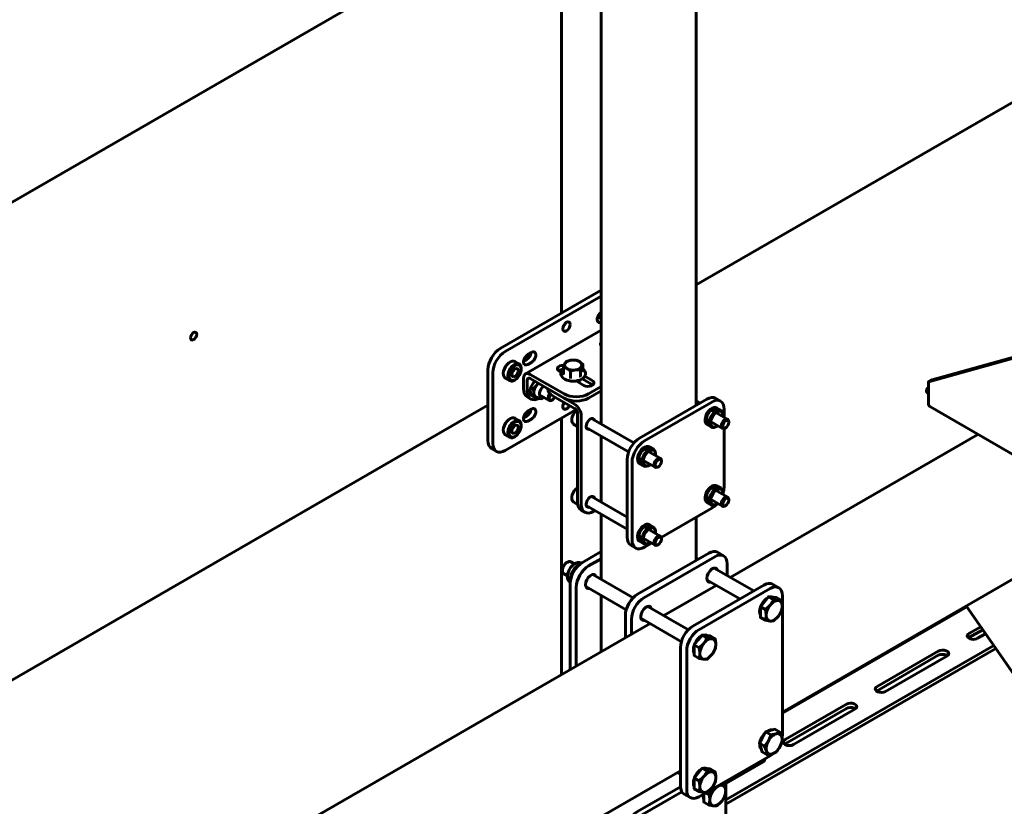
# Model space of a CAD drawing. Units: millimetres. Extents: x 14.9 to 46.2, y 10.8 to 32.3.
# Drawn here: x 29.2 to 30.3, y 21.8 to 22.7 of the extents above; entities that cross this region are included whole.
import ezdxf

# ---------------------------------------------------------------- set-up
doc = ezdxf.new("R2010")
doc.units = ezdxf.units.MM
doc.layers.add('PDF _Геометрия', color=7, linetype='Continuous')

msp = doc.modelspace()

# ---------------------------------------------------------------- linework, layer by layer
at = {"layer": 'PDF _Геометрия', "lineweight": 60}
for points in [[(29.8818, 23.2497), (29.8818, 22.2668)], [(29.9897, 22.2881), (29.9897, 23.2461)], [(29.8818, 22.4187), (29.7673, 22.3526), (29.7646, 22.3507), (29.762, 22.3483), (29.7596, 22.3454), (29.7575, 22.3422), (29.7558, 22.3388), (29.7545, 22.3352), (29.7537, 22.3318), (29.7534, 22.3285), (29.7534, 22.2481), (29.7537, 22.2451), (29.7545, 22.2426), (29.7558, 22.2405), (29.7575, 22.2391), (29.7631, 22.2359)], [(29.8532, 22.2832), (29.7729, 22.2369), (29.7702, 22.2356), (29.7676, 22.235), (29.7652, 22.2351), (29.7631, 22.2359), (29.7613, 22.2373), (29.76, 22.2394), (29.7593, 22.2419), (29.759, 22.2449), (29.759, 22.3253), (29.7593, 22.3285), (29.76, 22.332), (29.7613, 22.3355), (29.7631, 22.339), (29.7652, 22.3422), (29.7676, 22.3451), (29.7702, 22.3475), (29.7729, 22.3494), (29.8818, 22.4122)], [(29.8818, 22.389), (29.8808, 22.3883), (29.8773, 22.3864)], [(29.8818, 22.3825), (29.8805, 22.3821), (29.879, 22.3822), (29.8779, 22.3831), (29.8774, 22.3846), (29.8774, 22.3865), (29.8779, 22.3887), (29.879, 22.3908), (29.8805, 22.3927), (29.8818, 22.3937)], [(29.8818, 22.3927), (29.8812, 22.3913), (29.88, 22.3898), (29.8787, 22.3887), (29.8778, 22.3884)], [(29.8818, 22.3734), (29.796, 22.3238)], [(29.8408, 22.381), (29.8402, 22.3794), (29.8391, 22.3777), (29.8386, 22.3771)], [(29.8818, 22.3598), (29.8811, 22.3588), (29.8809, 22.3575), (29.8815, 22.3561), (29.8818, 22.3558)], [(30.2533, 22.3147), (30.2575, 22.3171), (30.3731, 22.3492)], [(29.7889, 22.335), (29.7839, 22.3379), (29.7827, 22.3384), (29.7809, 22.3383), (29.7789, 22.3376), (29.7769, 22.3363), (29.775, 22.3344), (29.7733, 22.3321), (29.772, 22.3296), (29.7711, 22.327), (29.7708, 22.3245), (29.7709, 22.3223), (29.7716, 22.3205), (29.7727, 22.3192), (29.773, 22.319), (29.778, 22.3161)], [(29.8028, 22.3482), (29.7987, 22.3457), (29.797, 22.3445), (29.7955, 22.3426), (29.7944, 22.3405), (29.7938, 22.3383), (29.7938, 22.3364), (29.7944, 22.3349), (29.7955, 22.334), (29.797, 22.3339), (29.7987, 22.3345), (29.8028, 22.3369)], [(29.7938, 22.3381), (29.7973, 22.3401), (29.7989, 22.3414), (29.8004, 22.3432), (29.8015, 22.3454), (29.8021, 22.3475), (29.8021, 22.3477)], [(29.7986, 22.3457), (29.7984, 22.3449), (29.7976, 22.3431), (29.7965, 22.3416), (29.7952, 22.3405), (29.7943, 22.3401)], [(29.8612, 22.3275), (29.8618, 22.3271), (29.8617, 22.3271), (29.8615, 22.3272), (29.8613, 22.3273), (29.8612, 22.3275), (29.8611, 22.3277), (29.8611, 22.3348), (29.8581, 22.3373), (29.8571, 22.3379), (29.858, 22.3373), (29.8587, 22.3367), (29.8593, 22.336), (29.8597, 22.3353), (29.8599, 22.3346), (29.86, 22.3339), (29.8599, 22.3331), (29.8597, 22.3324), (29.8593, 22.3317), (29.8587, 22.331), (29.858, 22.3304), (29.8571, 22.3298), (29.8561, 22.3293), (29.8551, 22.3289), (29.8539, 22.3286), (29.8527, 22.3284), (29.8514, 22.3282), (29.8502, 22.3282), (29.8489, 22.3282), (29.8476, 22.3284), (29.8464, 22.3286), (29.8452, 22.3289), (29.8442, 22.3293), (29.8432, 22.3298), (29.8423, 22.3304), (29.8416, 22.331), (29.8411, 22.3317), (29.8406, 22.3324), (29.8404, 22.3331), (29.8403, 22.3339), (29.8404, 22.3346), (29.8406, 22.3353), (29.8411, 22.336), (29.8416, 22.3367), (29.8423, 22.3373), (29.8432, 22.3379), (29.8442, 22.3384), (29.8452, 22.3388), (29.8464, 22.3391), (29.8476, 22.3393), (29.8489, 22.3395), (29.8502, 22.3395), (29.8514, 22.3395), (29.8527, 22.3393), (29.8539, 22.3391), (29.8551, 22.3388), (29.8561, 22.3384), (29.8571, 22.3379), (29.8539, 22.3392), (29.8531, 22.3395), (29.8476, 22.3393), (29.8472, 22.3393), (29.8421, 22.3378), (29.8406, 22.3353), (29.8405, 22.3351), (29.8392, 22.3314)], [(30.3689, 22.3468), (30.2533, 22.3147), (30.2533, 22.2911), (30.2535, 22.2895), (30.2539, 22.2881), (30.2546, 22.287), (30.2555, 22.2863), (30.383, 22.2127)], [(29.7912, 22.3292), (29.7912, 22.33)], [(29.84, 22.3336), (29.8396, 22.3336), (29.8372, 22.3335), (29.8351, 22.3329), (29.8334, 22.332), (29.8324, 22.3307), (29.8322, 22.3293), (29.8328, 22.328), (29.8341, 22.3269), (29.8364, 22.3255)], [(29.8335, 22.3273), (29.8351, 22.3281), (29.8372, 22.3287), (29.8384, 22.3288)], [(29.8392, 22.3251), (29.839, 22.3246), (29.8386, 22.3235), (29.8386, 22.3235), (29.8388, 22.3237), (29.839, 22.3239), (29.8391, 22.3241), (29.8392, 22.3243), (29.8392, 22.3314), (29.84, 22.3312), (29.8432, 22.3298), (29.8441, 22.3292), (29.8472, 22.3268)], [(29.847, 22.3186), (29.8471, 22.3189), (29.8472, 22.3192), (29.8472, 22.3194), (29.8472, 22.3197), (29.8472, 22.3268), (29.8527, 22.3284), (29.8531, 22.3284), (29.8582, 22.3285), (29.8582, 22.3214), (29.8582, 22.3211), (29.8583, 22.3209), (29.8585, 22.3207), (29.8586, 22.3204)], [(29.8582, 22.3285), (29.8597, 22.3324), (29.8598, 22.3326), (29.8611, 22.3348)], [(29.7793, 22.3157), (29.7811, 22.3157), (29.7831, 22.3164), (29.7835, 22.3167), (29.7842, 22.3171)], [(29.8818, 22.3094), (29.8676, 22.3011), (29.8646, 22.2997), (29.8612, 22.2987), (29.8575, 22.298), (29.8536, 22.2978), (29.8498, 22.298), (29.8461, 22.2987), (29.8427, 22.2997), (29.8397, 22.3011), (29.8013, 22.3233), (29.7998, 22.324), (29.7984, 22.3243), (29.7971, 22.3243), (29.796, 22.3238), (29.7951, 22.3231), (29.7943, 22.322), (29.7939, 22.3206), (29.7938, 22.319), (29.7938, 22.3068), (29.794, 22.3038), (29.7948, 22.3012), (29.7961, 22.2992), (29.7979, 22.2978), (29.802, 22.2953)], [(29.8818, 22.3045), (29.8676, 22.2963), (29.8646, 22.2949), (29.8612, 22.2939), (29.8575, 22.2932), (29.8536, 22.293), (29.8498, 22.2932), (29.8461, 22.2939), (29.8427, 22.2949), (29.8397, 22.2963), (29.8013, 22.3185), (29.8007, 22.3188), (29.8, 22.3189), (29.7994, 22.3189), (29.7989, 22.3187), (29.7985, 22.3184), (29.7982, 22.3179), (29.798, 22.3173), (29.798, 22.3165), (29.798, 22.3044), (29.7982, 22.3014), (29.799, 22.2988), (29.8003, 22.2968), (29.802, 22.2953), (29.8041, 22.2946), (29.8065, 22.2945), (29.8092, 22.2951), (29.8112, 22.296)], [(29.8533, 22.3158), (29.862, 22.3108), (29.8639, 22.31), (29.8663, 22.3096), (29.8686, 22.3098), (29.8708, 22.3103), (29.8725, 22.3113), (29.8735, 22.3126), (29.8737, 22.314), (29.8731, 22.3153), (29.8717, 22.3164), (29.8633, 22.3213)], [(29.8554, 22.3145), (29.857, 22.3155), (29.8582, 22.3167), (29.8585, 22.3172)], [(29.858, 22.3171), (29.858, 22.3166), (29.8579, 22.3163)], [(29.8603, 22.3182), (29.8717, 22.3116), (29.8723, 22.3112)], [(29.8019, 22.3086), (29.8014, 22.3056), (29.8014, 22.3044), (29.8019, 22.3008), (29.8023, 22.2995), (29.805, 22.2979), (29.8053, 22.2989), (29.8055, 22.3021), (29.8054, 22.3033), (29.8047, 22.307), (29.8019, 22.3086), (29.8046, 22.3134), (29.8049, 22.3137), (29.8066, 22.3154)], [(29.8047, 22.307), (29.8087, 22.311), (29.8089, 22.3114), (29.8101, 22.3134)], [(29.8106, 22.3131), (29.8103, 22.3129), (29.8095, 22.312), (29.8087, 22.311), (29.8079, 22.31), (29.8073, 22.3089), (29.8067, 22.3078), (29.8063, 22.3066), (29.8059, 22.3054), (29.8056, 22.3042), (29.8055, 22.3031), (29.8055, 22.3021), (29.8056, 22.3011), (29.8058, 22.3002), (29.8061, 22.2994), (29.8066, 22.2987), (29.8071, 22.2982), (29.8075, 22.2979), (29.8104, 22.2963)], [(29.8167, 22.3096), (29.8161, 22.3093), (29.8145, 22.3078), (29.8132, 22.306), (29.8123, 22.3039), (29.8118, 22.3018), (29.8119, 22.3), (29.8125, 22.2985), (29.8135, 22.2977), (29.815, 22.2976), (29.8157, 22.2977)], [(29.8214, 22.3069), (29.8214, 22.3068), (29.8218, 22.3045), (29.8229, 22.3024), (29.8247, 22.3005), (29.8272, 22.2987), (29.8517, 22.2846), (29.8523, 22.2842), (29.8529, 22.2836), (29.8535, 22.2829), (29.854, 22.2821), (29.8545, 22.2813), (29.8548, 22.2804), (29.855, 22.2796), (29.855, 22.2788), (29.855, 22.1782), (29.8553, 22.1752), (29.8561, 22.1726), (29.8574, 22.1706), (29.8591, 22.1692), (29.8633, 22.1668)], [(30.2533, 22.3019), (30.2532, 22.3018), (30.2521, 22.3021), (30.2513, 22.3029), (30.251, 22.3043), (30.2513, 22.306), (30.2521, 22.3077), (30.2532, 22.3093), (30.2533, 22.3094)], [(29.8081, 22.2976), (29.805, 22.2979)], [(29.8105, 22.2963), (29.8116, 22.2958), (29.8133, 22.2956), (29.815, 22.296), (29.8168, 22.2969), (29.8169, 22.297)], [(29.8119, 22.2999), (29.8228, 22.2936)], [(29.8126, 22.2984), (29.8135, 22.2984), (29.8143, 22.2986)], [(29.8236, 22.3016), (29.8226, 22.3), (29.8219, 22.2981), (29.8216, 22.2963), (29.8219, 22.2948), (29.8226, 22.2938), (29.8237, 22.2934), (29.8251, 22.2936), (29.8258, 22.2939), (29.8265, 22.2943)], [(29.8246, 22.3006), (29.824, 22.2998), (29.8233, 22.298), (29.823, 22.2963), (29.8233, 22.2949), (29.824, 22.2941), (29.8252, 22.2939), (29.8265, 22.2943), (29.8278, 22.2954), (29.8289, 22.2969), (29.8293, 22.2975)], [(29.8272, 22.3036), (29.8517, 22.2894), (29.8531, 22.2884), (29.8545, 22.2871), (29.8558, 22.2855), (29.857, 22.2838), (29.8579, 22.2819), (29.8586, 22.28), (29.8591, 22.2781), (29.8592, 22.2764), (29.8592, 22.1758), (29.8595, 22.1728), (29.8603, 22.1702), (29.8615, 22.1682), (29.8633, 22.1668), (29.8654, 22.166), (29.8678, 22.1659), (29.8704, 22.1665), (29.8731, 22.1677), (29.8749, 22.1687)], [(30.0173, 22.2929), (30.0117, 22.2961), (30.0096, 22.2969), (30.0072, 22.297), (30.0046, 22.2964), (30.0019, 22.2951), (29.9253, 22.2509), (29.9226, 22.249), (29.92, 22.2466), (29.9176, 22.2438), (29.9155, 22.2405), (29.9138, 22.2371), (29.9125, 22.2336), (29.9117, 22.2301), (29.9114, 22.2268), (29.9114, 22.1384), (29.9117, 22.1354), (29.9125, 22.1329), (29.9138, 22.1308), (29.9155, 22.1294), (29.921, 22.1262)], [(30.0214, 22.2746), (30.0214, 22.2839), (30.0211, 22.2869), (30.0203, 22.2894), (30.019, 22.2914), (30.0173, 22.2929), (30.0152, 22.2937), (30.0128, 22.2938), (30.0102, 22.2932), (30.0074, 22.2919), (29.9309, 22.2477), (29.9282, 22.2458), (29.9256, 22.2434), (29.9232, 22.2405), (29.921, 22.2373), (29.9193, 22.2339), (29.918, 22.2304), (29.9172, 22.2269), (29.917, 22.2236), (29.917, 22.1352), (29.9172, 22.1322), (29.918, 22.1297), (29.9193, 22.1276), (29.921, 22.1262), (29.9232, 22.1254), (29.9256, 22.1253), (29.9282, 22.1259), (29.9309, 22.1272), (29.9389, 22.1318)], [(29.8028, 22.2839), (29.7987, 22.2815), (29.797, 22.2801), (29.7955, 22.2783), (29.7944, 22.2762), (29.7938, 22.274), (29.7938, 22.2721), (29.7944, 22.2706), (29.7955, 22.2697), (29.797, 22.2696), (29.7987, 22.2702), (29.8028, 22.2726)], [(29.7938, 22.2738), (29.7973, 22.2758), (29.7989, 22.2771), (29.8004, 22.279), (29.8015, 22.2811), (29.8021, 22.2832), (29.8021, 22.2834)], [(29.8458, 22.288), (29.8458, 22.2878), (29.8446, 22.2861), (29.8432, 22.2847), (29.8418, 22.2838), (29.8404, 22.2836), (29.8393, 22.284), (29.8385, 22.2851), (29.8383, 22.2866), (29.8385, 22.2885), (29.8393, 22.2904), (29.8399, 22.2914)], [(29.8403, 22.2912), (29.8402, 22.291), (29.8391, 22.2893), (29.8386, 22.2887)], [(29.8539, 22.2822), (29.8527, 22.2812), (29.8511, 22.2793), (29.8499, 22.2772), (29.849, 22.2749), (29.8485, 22.2727), (29.8484, 22.2715), (29.8485, 22.2704), (29.849, 22.2685), (29.8499, 22.2672), (29.8508, 22.2666)], [(29.9939, 22.2905), (29.9897, 22.2929)], [(30.0179, 22.2824), (30.0129, 22.2853), (30.0117, 22.2857), (30.0098, 22.2857), (30.0079, 22.285), (30.0059, 22.2836), (30.004, 22.2818), (30.0023, 22.2795), (30.001, 22.277), (30.0001, 22.2744), (29.9997, 22.2719), (29.9999, 22.2696), (30.0005, 22.2678), (30.0017, 22.2666), (30.002, 22.2664), (30.007, 22.2635)], [(30.0135, 22.2792), (30.0135, 22.2793), (30.0133, 22.2812), (30.0125, 22.2825), (30.0114, 22.2834), (30.01, 22.2836), (30.0083, 22.2832), (30.0066, 22.2823), (30.0049, 22.2807), (30.0035, 22.2788), (30.0023, 22.2767), (30.0016, 22.2745), (30.0014, 22.2723), (30.0016, 22.2705), (30.0023, 22.2691), (30.0035, 22.2683), (30.0049, 22.268), (30.0066, 22.2684), (30.0076, 22.2689)], [(30.0255, 22.2722), (30.0073, 22.2827)], [(29.7889, 22.2707), (29.7839, 22.2736), (29.7827, 22.2741), (29.7809, 22.274), (29.7789, 22.2733), (29.7769, 22.272), (29.775, 22.2701), (29.7733, 22.2678), (29.772, 22.2653), (29.7711, 22.2627), (29.7708, 22.2602), (29.7709, 22.258), (29.7716, 22.2562), (29.7727, 22.2549), (29.773, 22.2547), (29.778, 22.2518)], [(29.7986, 22.2814), (29.7984, 22.2806), (29.7976, 22.2788), (29.7965, 22.2773), (29.7952, 22.2762), (29.7943, 22.2759)], [(29.9189, 22.2454), (29.8708, 22.2731)], [(30.0014, 22.2725), (30.0196, 22.262)], [(30.006, 22.2741), (30.0051, 22.2715), (30.0047, 22.269), (30.0049, 22.2667), (30.0056, 22.2649), (30.0067, 22.2637), (30.0082, 22.263), (30.01, 22.2631), (30.012, 22.2638), (30.0125, 22.264), (30.0132, 22.2644)], [(30.0073, 22.2736), (30.0064, 22.2711), (30.0061, 22.2687), (30.0063, 22.2667), (30.007, 22.265), (30.0082, 22.2639), (30.0097, 22.2635), (30.0115, 22.2637), (30.0134, 22.2646), (30.0142, 22.2651)], [(30.0267, 22.2686), (30.0267, 22.2695), (30.0265, 22.271), (30.0257, 22.2721), (30.0246, 22.2725), (30.0233, 22.2723), (30.0218, 22.2715), (30.0204, 22.2701), (30.0193, 22.2684), (30.0186, 22.2665), (30.0184, 22.2647), (30.0186, 22.2632), (30.0193, 22.2622), (30.0204, 22.2617), (30.0218, 22.262), (30.0225, 22.2623), (30.0233, 22.2627)], [(30.0202, 22.2766), (30.0202, 22.2774)], [(29.7912, 22.2649), (29.7912, 22.2657)], [(29.8508, 22.2665), (29.855, 22.2641)], [(29.855, 22.2642), (29.8549, 22.2659), (29.855, 22.2677)], [(29.8685, 22.2609), (29.8684, 22.2609), (29.867, 22.2607), (29.8658, 22.2613), (29.865, 22.2625), (29.8648, 22.2642)], [(29.8649, 22.2629), (29.913, 22.2352)], [(30.0202, 22.1883), (30.0203, 22.1887), (30.0211, 22.1922), (30.0214, 22.1955), (30.0214, 22.2618)], [(29.7793, 22.2514), (29.7811, 22.2514), (29.7831, 22.2521), (29.7835, 22.2524), (29.7842, 22.2528)], [(29.8818, 22.2532), (29.8818, 22.1784)], [(30.3094, 22.2552), (30.0283, 22.0929)], [(29.9414, 22.2382), (29.9363, 22.2411), (29.9351, 22.2415), (29.9333, 22.2415), (29.9313, 22.2408), (29.9293, 22.2395), (29.9274, 22.2376), (29.9257, 22.2353), (29.9244, 22.2328), (29.9235, 22.2302), (29.9232, 22.2277), (29.9233, 22.2254), (29.924, 22.2236), (29.9251, 22.2224), (29.9254, 22.2222), (29.9304, 22.2193)], [(29.9369, 22.235), (29.9369, 22.2351), (29.9367, 22.237), (29.936, 22.2384), (29.9348, 22.2392), (29.9334, 22.2395), (29.9318, 22.239), (29.93, 22.2381), (29.9284, 22.2365), (29.9269, 22.2346), (29.9258, 22.2325), (29.9251, 22.2303), (29.9248, 22.2281), (29.9251, 22.2263), (29.9258, 22.2249), (29.9269, 22.2241), (29.9284, 22.2238), (29.93, 22.2242), (29.931, 22.2247)], [(29.9489, 22.228), (29.9307, 22.2385)], [(29.9248, 22.2283), (29.943, 22.2178)], [(29.9294, 22.2299), (29.9286, 22.2273), (29.9282, 22.2248), (29.9283, 22.2225), (29.929, 22.2207), (29.9301, 22.2195), (29.9317, 22.2188), (29.9335, 22.2189), (29.9355, 22.2196), (29.9359, 22.2198), (29.9366, 22.2202)], [(29.9307, 22.2294), (29.9299, 22.2269), (29.9296, 22.2245), (29.9298, 22.2225), (29.9305, 22.2208), (29.9316, 22.2197), (29.9332, 22.2193), (29.9349, 22.2195), (29.9368, 22.2204), (29.9376, 22.2209)], [(29.9436, 22.2324), (29.9436, 22.2332)], [(29.9418, 22.2205), (29.9421, 22.219), (29.9428, 22.218), (29.9439, 22.2175), (29.9453, 22.2178), (29.946, 22.2181), (29.9468, 22.2185)], [(29.9502, 22.2244), (29.9502, 22.2253)], [(29.855, 22.1946), (29.8544, 22.1943), (29.8527, 22.1928), (29.8511, 22.1909), (29.8499, 22.1888), (29.849, 22.1865), (29.8485, 22.1843), (29.8484, 22.1831), (29.8485, 22.182), (29.849, 22.1801), (29.8499, 22.1788), (29.8508, 22.1782)], [(30.0179, 22.194), (30.0129, 22.1969), (30.0117, 22.1973), (30.0098, 22.1973), (30.0079, 22.1966), (30.0059, 22.1952), (30.004, 22.1934), (30.0023, 22.1911), (30.001, 22.1886), (30.0001, 22.186), (29.9997, 22.1835), (29.9999, 22.1812), (30.0005, 22.1794), (30.0017, 22.1781), (30.002, 22.178), (30.007, 22.1751)], [(30.0135, 22.1908), (30.0135, 22.1909), (30.0133, 22.1927), (30.0125, 22.1941), (30.0114, 22.195), (30.01, 22.1952), (30.0083, 22.1948), (30.0066, 22.1939), (30.0049, 22.1923), (30.0035, 22.1904), (30.0023, 22.1883), (30.0016, 22.186), (30.0014, 22.1839), (30.0016, 22.1821), (30.0023, 22.1807), (30.0035, 22.1799), (30.0049, 22.1796), (30.0066, 22.18), (30.0076, 22.1805)], [(30.0255, 22.1838), (30.0073, 22.1943)], [(29.9114, 22.1613), (29.8708, 22.1847)], [(30.0014, 22.1841), (30.0196, 22.1736)], [(30.006, 22.1857), (30.0051, 22.1831), (30.0047, 22.1806), (30.0049, 22.1783), (30.0056, 22.1765), (30.0067, 22.1753), (30.0082, 22.1746), (30.01, 22.1747), (30.012, 22.1754), (30.0125, 22.1756), (30.0132, 22.176)], [(30.0073, 22.1852), (30.0064, 22.1827), (30.0061, 22.1803), (30.0063, 22.1783), (30.007, 22.1766), (30.0082, 22.1755), (30.0097, 22.1751), (30.0115, 22.1753), (30.0134, 22.1762), (30.0142, 22.1767)], [(30.0267, 22.1802), (30.0267, 22.1811), (30.0265, 22.1826), (30.0257, 22.1837), (30.0246, 22.1841), (30.0233, 22.1839), (30.0218, 22.183), (30.0204, 22.1817), (30.0193, 22.18), (30.0186, 22.1781), (30.0184, 22.1763), (30.0186, 22.1748), (30.0193, 22.1738), (30.0204, 22.1733), (30.0218, 22.1735), (30.0225, 22.1739), (30.0233, 22.1743)], [(30.0202, 22.1882), (30.0202, 22.189)], [(29.8508, 22.1781), (29.8551, 22.1756)], [(29.8556, 22.174), (29.8552, 22.1752), (29.8549, 22.1775), (29.855, 22.1793)], [(29.8685, 22.1725), (29.8684, 22.1724), (29.867, 22.1723), (29.8658, 22.1729), (29.865, 22.1741), (29.8648, 22.1758)], [(29.8649, 22.1745), (29.9114, 22.1477)], [(29.95, 22.1382), (30.0074, 22.1714), (30.0102, 22.1732), (30.0128, 22.1756), (30.0131, 22.176)], [(29.8818, 22.1648), (29.8818, 22.0906)], [(29.9897, 22.1121), (29.9897, 22.1611)], [(29.9414, 22.1498), (29.9363, 22.1527), (29.9351, 22.1531), (29.9333, 22.1531), (29.9313, 22.1524), (29.9293, 22.151), (29.9274, 22.1492), (29.9257, 22.1469), (29.9244, 22.1444), (29.9235, 22.1418), (29.9232, 22.1393), (29.9233, 22.137), (29.924, 22.1352), (29.9251, 22.134), (29.9254, 22.1338), (29.9304, 22.1309)], [(29.9369, 22.1465), (29.9369, 22.1467), (29.9367, 22.1485), (29.936, 22.15), (29.9348, 22.1508), (29.9334, 22.151), (29.9318, 22.1506), (29.93, 22.1497), (29.9284, 22.1481), (29.9269, 22.1462), (29.9258, 22.1441), (29.9251, 22.1418), (29.9248, 22.1397), (29.9251, 22.1379), (29.9258, 22.1365), (29.9269, 22.1357), (29.9284, 22.1354), (29.93, 22.1358), (29.931, 22.1363)], [(29.9489, 22.1396), (29.9307, 22.1501)], [(29.9248, 22.1399), (29.943, 22.1294)], [(29.9294, 22.1415), (29.9286, 22.1389), (29.9282, 22.1364), (29.9283, 22.1341), (29.929, 22.1323), (29.9301, 22.1311), (29.9317, 22.1304), (29.9335, 22.1305), (29.9355, 22.1312), (29.9359, 22.1314), (29.9366, 22.1318)], [(29.9307, 22.141), (29.9299, 22.1385), (29.9296, 22.1361), (29.9298, 22.1341), (29.9305, 22.1324), (29.9316, 22.1313), (29.9332, 22.1309), (29.9349, 22.1311), (29.9368, 22.132), (29.9376, 22.1325)], [(29.9502, 22.136), (29.9502, 22.1369), (29.9499, 22.1384), (29.9492, 22.1395), (29.9481, 22.1399), (29.9467, 22.1397), (29.9453, 22.1388), (29.9439, 22.1375), (29.9428, 22.1358), (29.9421, 22.1339), (29.9418, 22.1321), (29.9421, 22.1306), (29.9428, 22.1296), (29.9439, 22.1291), (29.9453, 22.1294), (29.946, 22.1297), (29.9468, 22.1301)], [(29.9436, 22.144), (29.9436, 22.1448)], [(29.8467, 21.988), (29.8467, 22.0858), (29.8469, 22.089), (29.8477, 22.0925), (29.849, 22.096), (29.8508, 22.0995), (29.8529, 22.1027), (29.8553, 22.1056), (29.8579, 22.108), (29.8606, 22.1099), (29.8818, 22.1221)], [(30.0208, 22.1173), (30.0138, 22.1213), (30.0117, 22.1221), (30.0093, 22.1222), (30.0067, 22.1216), (30.004, 22.1203), (29.9232, 22.0737), (29.9205, 22.0718), (29.9179, 22.0694), (29.9155, 22.0665), (29.9134, 22.0633), (29.9117, 22.0599), (29.9104, 22.0564), (29.9096, 22.0529), (29.9093, 22.0496), (29.9093, 22.0242)], [(29.9163, 22.0282), (29.9163, 22.0456), (29.9165, 22.0489), (29.9173, 22.0524), (29.9186, 22.0559), (29.9203, 22.0593), (29.9225, 22.0625), (29.9249, 22.0654), (29.9275, 22.0678), (29.9302, 22.0697), (30.0109, 22.1163), (30.0136, 22.1176), (30.0163, 22.1181), (30.0187, 22.118), (30.0208, 22.1173), (30.0225, 22.1158), (30.0238, 22.1138), (30.0246, 22.1112), (30.0248, 22.1083), (30.0248, 22.0949)], [(29.9923, 22.1136), (29.9897, 22.1151)], [(30.0875, 21.94), (30.3941, 22.117)], [(29.8515, 22.1081), (29.8474, 22.1105), (29.8469, 22.1107), (29.8455, 22.1109), (29.8439, 22.1103), (29.8422, 22.1092), (29.8407, 22.1076), (29.8394, 22.1057), (29.8384, 22.1036), (29.8379, 22.1015), (29.8379, 22.0995), (29.8384, 22.098), (29.8394, 22.097), (29.8395, 22.0969), (29.8436, 22.0945)], [(29.8435, 22.1101), (29.8425, 22.1096), (29.8421, 22.1093), (29.8406, 22.108), (29.8394, 22.1064), (29.8384, 22.1044), (29.8379, 22.1025), (29.8379, 22.1016), (29.8379, 22.1005)], [(29.8596, 22.1091), (29.8588, 22.1095), (29.8569, 22.1099), (29.855, 22.1098), (29.853, 22.1091), (29.8509, 22.1078), (29.849, 22.1061), (29.8472, 22.104), (29.8457, 22.1016), (29.8446, 22.0991), (29.8438, 22.0965), (29.8435, 22.094), (29.8435, 22.0937), (29.8436, 22.0924), (29.8442, 22.0901), (29.8451, 22.0885), (29.8464, 22.0872), (29.8468, 22.0871)], [(29.849, 22.0961), (29.8478, 22.0968), (29.8512, 22.1025), (29.8515, 22.1029), (29.8568, 22.108), (29.8575, 22.1077)], [(29.8536, 21.992), (29.8536, 22.0817), (29.8539, 22.085), (29.8547, 22.0885), (29.856, 22.092), (29.8577, 22.0955), (29.8598, 22.0987), (29.8622, 22.1015), (29.8648, 22.104), (29.8676, 22.1059), (29.8818, 22.1141)], [(29.8583, 22.1081), (29.8568, 22.108)], [(30.055, 22.0775), (30.01, 22.1034)], [(29.8472, 22.089), (29.847, 22.0912), (29.847, 22.0928), (29.8478, 22.0968)], [(29.9181, 22.0697), (29.8723, 22.0962)], [(29.8684, 22.0802), (29.8677, 22.0801), (29.8662, 22.0803), (29.8651, 22.0812), (29.8643, 22.0827), (29.8641, 22.0845)], [(29.8644, 22.0825), (29.9103, 22.056)], [(30.0125, 22.0838), (29.9531, 22.0495)], [(30.0834, 22.0811), (30.0764, 22.0851), (30.0743, 22.0859), (30.0719, 22.086), (30.0693, 22.0854), (30.0666, 22.0842), (29.9859, 22.0375), (29.9832, 22.0357), (29.9805, 22.0333), (29.9781, 22.0304), (29.976, 22.0272), (29.9743, 22.0237), (29.973, 22.0202), (29.9722, 22.0167), (29.9719, 22.0134), (29.9719, 21.8559), (29.9722, 21.8529), (29.973, 21.8504), (29.9743, 21.8483), (29.976, 21.8469), (29.983, 21.8429)], [(30.0015, 21.8489), (29.9928, 21.8439), (29.9901, 21.8426), (29.9875, 21.842), (29.9851, 21.8421), (29.983, 21.8429), (29.9813, 21.8443), (29.98, 21.8464), (29.9792, 21.8489), (29.9789, 21.8519), (29.9789, 22.0094), (29.9792, 22.0127), (29.98, 22.0162), (29.9813, 22.0197), (29.983, 22.0231), (29.9851, 22.0264), (29.9875, 22.0292), (29.9901, 22.0317), (29.9928, 22.0335), (30.0736, 22.0801), (30.0763, 22.0814), (30.0789, 22.082), (30.0813, 22.0819), (30.0834, 22.0811), (30.0851, 22.0797), (30.0864, 22.0776), (30.0872, 22.0751), (30.0875, 22.0721), (30.0875, 21.9146), (30.0872, 21.9113), (30.0872, 21.9111)], [(30.0062, 22.0874), (30.0055, 22.0873), (30.004, 22.0876), (30.0029, 22.0885), (30.0021, 22.0899), (30.0019, 22.0918)], [(30.0022, 22.0898), (30.0392, 22.0684)], [(29.8818, 22.0725), (29.8818, 22.0083)], [(30.0716, 22.0708), (30.0761, 22.0704), (30.0807, 22.07), (30.0864, 22.0667)], [(30.0731, 22.0707), (30.0734, 22.0708), (30.0753, 22.0709), (30.077, 22.0704), (30.0772, 22.0703)], [(29.9808, 22.0335), (29.9349, 22.06)], [(30.0626, 22.0501), (30.062, 22.0518), (30.0617, 22.054), (30.062, 22.0566), (30.0626, 22.0589)], [(30.0683, 22.0442), (30.0626, 22.0475), (30.0626, 22.0535), (30.0626, 22.0596)], [(30.063, 22.0601), (30.0638, 22.062), (30.0654, 22.0645), (30.0672, 22.0668), (30.0692, 22.0686), (30.0706, 22.0696)], [(30.0683, 22.0442), (30.0736, 22.0433), (30.0739, 22.0433), (30.0773, 22.0434), (30.0827, 22.0485), (30.083, 22.049), (30.0864, 22.0546), (30.0867, 22.0558), (30.0872, 22.0602), (30.0872, 22.0617), (30.0864, 22.0667), (30.0827, 22.0666), (30.0823, 22.0667), (30.0773, 22.0675)], [(30.2968, 22.0595), (30.0875, 21.9387)], [(30.2961, 22.0605), (30.3689, 21.9562), (30.3824, 21.9484)], [(29.9311, 22.044), (29.9304, 22.0439), (29.9289, 22.0442), (29.9277, 22.0451), (29.927, 22.0465), (29.9267, 22.0484)], [(30.0683, 22.0563), (30.0691, 22.0513), (30.0691, 22.0498)], [(30.0691, 22.0498), (30.0686, 22.0453), (30.0683, 22.0442)], [(29.9374, 22.0404), (29.2978, 21.6712)], [(29.927, 22.0464), (29.9729, 22.0199)], [(30.3126, 22.0369), (30.2993, 22.0293)], [(29.9878, 22.0167), (29.9887, 22.0186), (29.9902, 22.0211), (29.992, 22.0234), (29.994, 22.0252), (29.9955, 22.0262)], [(29.9964, 22.0274), (30.001, 22.027), (30.0055, 22.0266), (30.0112, 22.0233)], [(29.998, 22.0273), (29.9982, 22.0274), (30.0001, 22.0275), (30.0018, 22.027), (30.002, 22.0269)], [(30.315, 22.0335), (30.2993, 22.0245), (30.2987, 22.0241)], [(30.3091, 22.0237), (30.3182, 22.0289)], [(29.9874, 22.0067), (29.9868, 22.0084), (29.9866, 22.0106), (29.9868, 22.0132), (29.9874, 22.0155)], [(29.9931, 22.0008), (29.9874, 22.0041), (29.9874, 22.0101), (29.9874, 22.0162)], [(29.9931, 22.0008), (29.9985, 21.9999), (29.9988, 21.9999), (30.0022, 22), (30.0075, 22.0052), (30.0078, 22.0056), (30.0112, 22.0113), (30.0115, 22.0124), (30.012, 22.0168), (30.012, 22.0183), (30.0112, 22.0233), (30.0075, 22.0233), (30.0072, 22.0233), (30.0022, 22.0241)], [(30.0234, 21.8403), (30.3273, 22.0157)], [(29.9931, 22.0129), (29.9939, 22.0079), (29.9939, 22.0064)], [(29.9939, 22.0064), (29.9934, 22.002), (29.9931, 22.0008)], [(30.0234, 21.8355), (30.3298, 22.0123)], [(30.2749, 22.004), (30.2734, 22.0048), (30.2712, 22.0054), (30.2688, 22.0055), (30.2665, 22.0052), (30.2645, 22.0044), (30.1949, 21.9642), (30.1943, 21.9638)], [(30.1003, 21.9031), (30.1699, 21.9433), (30.1713, 21.9444), (30.1719, 21.9458), (30.1717, 21.9471), (30.1707, 21.9484), (30.169, 21.9494), (30.1668, 21.95), (30.1644, 21.9501), (30.1621, 21.9497), (30.1602, 21.9489), (30.0906, 21.9088)], [(30.1705, 21.9437), (30.169, 21.9446), (30.1668, 21.9451), (30.1644, 21.9453), (30.1621, 21.9449), (30.1602, 21.9441), (30.0906, 21.9039), (30.0899, 21.9035)], [(30.0615, 21.9047), (30.0651, 21.9112), (30.0687, 21.9176)], [(30.0745, 21.9143), (30.0725, 21.909), (30.0716, 21.9074), (30.0683, 21.9027), (30.0672, 21.9014), (30.0615, 21.9047), (30.0629, 21.8998), (30.0644, 21.8948), (30.0701, 21.8915), (30.0696, 21.8956), (30.0695, 21.896), (30.0672, 21.9014)], [(30.062, 21.9057), (30.0621, 21.9063), (30.063, 21.909), (30.0643, 21.9116), (30.0659, 21.9141), (30.0678, 21.9163), (30.0682, 21.9167)], [(30.0697, 21.9179), (30.0698, 21.918), (30.0719, 21.9192), (30.074, 21.9198), (30.0758, 21.9197), (30.076, 21.9197)], [(30.0701, 21.8915), (30.076, 21.8925), (30.0763, 21.8926), (30.0802, 21.8944), (30.0813, 21.8957), (30.0847, 21.9004), (30.0855, 21.902), (30.0875, 21.9073), (30.0868, 21.9118), (30.0867, 21.9122), (30.0846, 21.9172)], [(30.0635, 21.8977), (30.0635, 21.8978), (30.0624, 21.8993), (30.0618, 21.9013), (30.0618, 21.9037), (30.0618, 21.9038)], [(30.0763, 21.8924), (30.0763, 21.8924), (30.0736, 21.8905), (30.0031, 21.8498)], [(30.0234, 21.8588), (30.0655, 21.883), (30.0669, 21.8842), (30.0675, 21.8855), (30.0673, 21.8869)], [(30.0661, 21.8834), (30.0646, 21.8843), (30.0635, 21.8846)], [(29.2337, 21.4471), (29.9719, 21.8733)], [(29.9685, 21.8713), (29.9719, 21.8693)], [(29.9878, 21.8656), (29.9887, 21.8675), (29.9902, 21.87), (29.992, 21.8723), (29.994, 21.8741), (29.9955, 21.8751)], [(29.9931, 21.8497), (29.9985, 21.8488), (29.9988, 21.8488), (30.0022, 21.8489), (30.0075, 21.8541), (30.0078, 21.8545), (30.0112, 21.8602), (30.0115, 21.8613), (30.012, 21.8657), (30.012, 21.8672), (30.0112, 21.8722), (30.0075, 21.8722), (30.0072, 21.8722), (30.0022, 21.873)], [(29.9964, 21.8763), (30.001, 21.8759), (30.0055, 21.8755), (30.0112, 21.8722)], [(29.998, 21.8762), (29.9982, 21.8763), (30.0001, 21.8764), (30.0018, 21.876), (30.002, 21.8758)], [(29.9874, 21.8556), (29.9868, 21.8573), (29.9866, 21.8595), (29.9868, 21.8621), (29.9874, 21.8644)], [(29.9931, 21.8497), (29.9874, 21.853), (29.9874, 21.859), (29.9874, 21.8651)], [(29.9931, 21.8618), (29.9939, 21.8568), (29.9939, 21.8553)], [(30.0189, 21.8589), (30.0224, 21.8569), (30.0187, 21.8569), (30.0183, 21.8569), (30.0161, 21.8573)], [(30.0234, 21.8615), (30.0234, 21.7691), (30.0232, 21.7661)], [(29.972, 21.8551), (29.9232, 21.827), (29.9205, 21.8251), (29.9179, 21.8227), (29.9155, 21.8198), (29.9134, 21.8166), (29.9117, 21.8131), (29.9104, 21.8096), (29.9096, 21.8061), (29.9093, 21.8029), (29.9093, 21.7096), (29.9096, 21.7066), (29.9104, 21.7041), (29.9117, 21.702), (29.9134, 21.7006), (29.919, 21.6974)], [(29.9375, 21.7034), (29.9288, 21.6984), (29.9261, 21.6971), (29.9235, 21.6965), (29.9211, 21.6966), (29.919, 21.6974), (29.9172, 21.6988), (29.9159, 21.7009), (29.9151, 21.7034), (29.9149, 21.7064), (29.9149, 21.7996), (29.9151, 21.8029), (29.9159, 21.8064), (29.9172, 21.8099), (29.919, 21.8134), (29.9211, 21.8166), (29.9235, 21.8195), (29.9261, 21.8219), (29.9288, 21.8238), (29.9734, 21.8495)], [(29.9939, 21.8553), (29.9934, 21.8509), (29.9931, 21.8497)], [(29.9985, 21.8403), (29.9979, 21.842), (29.9977, 21.8442), (29.9979, 21.8468), (29.9979, 21.8468)], [(30.0043, 21.8465), (30.005, 21.8415), (30.0051, 21.84), (30.0046, 21.8356), (30.0043, 21.8344), (29.9985, 21.8377), (29.9985, 21.8438), (29.9985, 21.8472)], [(30.0114, 21.8546), (30.0096, 21.8516), (30.0093, 21.8512), (30.0043, 21.8465), (30.0008, 21.8485)], [(30.0043, 21.8344), (30.0096, 21.8335), (30.0099, 21.8335), (30.0133, 21.8336), (30.0187, 21.8388), (30.019, 21.8392), (30.0224, 21.8449), (30.0227, 21.846), (30.0232, 21.8504), (30.0231, 21.8519), (30.0224, 21.8569)]]:
    msp.add_lwpolyline(points, dxfattribs=at)
for points in [[(29.8818, 22.9049), (29.8369, 22.879), (29.0018, 22.3969), (29.8369, 22.879), (29.8369, 22.3928), (29.8369, 22.879)], [(30.483, 22.7095), (29.9897, 22.4247)], [(29.7534, 22.2883), (29.0018, 21.8544), (28.3194, 21.4604), (29.0018, 21.8544), (29.0018, 21.5003), (29.0018, 21.8544), (29.0018, 22.3969), (29.0018, 21.8544)], [(29.4159, 22.3647), (29.4161, 22.3664), (29.4169, 22.3681), (29.418, 22.3696), (29.4193, 22.3707), (29.4207, 22.3712), (29.4218, 22.3709), (29.4226, 22.3701), (29.4228, 22.3687), (29.4226, 22.367), (29.4218, 22.3653), (29.4207, 22.3637), (29.4193, 22.3627), (29.418, 22.3622), (29.4169, 22.3624), (29.4161, 22.3633)], [(29.7822, 22.3205), (29.7834, 22.3207), (29.7848, 22.3214), (29.786, 22.3226), (29.787, 22.3242), (29.7876, 22.3259), (29.7878, 22.3275), (29.7875, 22.3288), (29.7867, 22.3296), (29.7856, 22.3298), (29.7843, 22.3294), (29.7829, 22.3284), (29.7818, 22.327), (29.781, 22.3253), (29.7806, 22.3236), (29.7807, 22.3221), (29.7812, 22.321)], [(29.8369, 21.9824), (29.8369, 22.2738)], [(30.0199, 22.2647), (30.0202, 22.2664), (30.0209, 22.2681), (30.022, 22.2695), (30.0233, 22.2706), (30.0246, 22.271), (30.0257, 22.2708), (30.0265, 22.27), (30.0267, 22.2686), (30.0265, 22.267), (30.0257, 22.2653), (30.0246, 22.2638), (30.0233, 22.2627), (30.022, 22.2623), (30.0209, 22.2625), (30.0202, 22.2634)], [(29.7822, 22.2562), (29.7834, 22.2564), (29.7848, 22.2571), (29.786, 22.2583), (29.787, 22.2599), (29.7876, 22.2616), (29.7878, 22.2632), (29.7875, 22.2645), (29.7867, 22.2653), (29.7856, 22.2655), (29.7843, 22.2651), (29.7829, 22.2641), (29.7818, 22.2627), (29.781, 22.261), (29.7806, 22.2593), (29.7807, 22.2578), (29.7812, 22.2567)], [(29.9433, 22.2205), (29.9436, 22.2222), (29.9443, 22.2239), (29.9454, 22.2254), (29.9468, 22.2264), (29.9481, 22.2269), (29.9492, 22.2266), (29.9499, 22.2258), (29.9502, 22.2244), (29.9499, 22.2228), (29.9492, 22.2211), (29.9481, 22.2196), (29.9468, 22.2185), (29.9454, 22.2181), (29.9443, 22.2183), (29.9436, 22.2192)], [(29.9433, 22.1321), (29.9436, 22.1338), (29.9443, 22.1355), (29.9454, 22.137), (29.9468, 22.138), (29.9481, 22.1385), (29.9492, 22.1382), (29.9499, 22.1374), (29.9502, 22.136), (29.9499, 22.1344), (29.9492, 22.1327), (29.9481, 22.1312), (29.9468, 22.1301), (29.9454, 22.1297), (29.9443, 22.1299), (29.9436, 22.1307)], [(30.0671, 22.0652), (30.0716, 22.0708), (30.0773, 22.0675), (30.0736, 22.0614), (30.0733, 22.061), (30.0683, 22.0563), (30.0626, 22.0596)], [(30.0736, 22.0614), (30.0747, 22.0626), (30.0758, 22.0637), (30.077, 22.0647), (30.0782, 22.0654), (30.0793, 22.066), (30.0805, 22.0664), (30.0816, 22.0666), (30.0827, 22.0666), (30.0837, 22.0665), (30.0846, 22.0661), (30.0853, 22.0655), (30.086, 22.0647), (30.0865, 22.0638), (30.0869, 22.0627), (30.0871, 22.0615), (30.0872, 22.0602), (30.0871, 22.0588), (30.0869, 22.0573), (30.0865, 22.0558), (30.086, 22.0543), (30.0853, 22.0528), (30.0846, 22.0513), (30.0837, 22.0499), (30.0827, 22.0485), (30.0816, 22.0473), (30.0805, 22.0462), (30.0793, 22.0453), (30.0782, 22.0445), (30.077, 22.044), (30.0758, 22.0435), (30.0747, 22.0433), (30.0736, 22.0433), (30.0726, 22.0435), (30.0718, 22.0439), (30.071, 22.0445), (30.0703, 22.0452), (30.0698, 22.0462), (30.0694, 22.0472), (30.0692, 22.0484), (30.0691, 22.0498), (30.0692, 22.0512), (30.0694, 22.0526), (30.0698, 22.0542), (30.0703, 22.0557), (30.071, 22.0572), (30.0718, 22.0587), (30.0726, 22.0601)], [(29.9919, 22.0218), (29.9964, 22.0274), (30.0022, 22.0241), (29.9985, 22.018), (29.9981, 22.0176), (29.9931, 22.0129), (29.9874, 22.0162)], [(29.9985, 22.018), (29.9995, 22.0192), (30.0006, 22.0203), (30.0018, 22.0213), (30.003, 22.022), (30.0042, 22.0226), (30.0053, 22.023), (30.0064, 22.0232), (30.0075, 22.0233), (30.0085, 22.0231), (30.0094, 22.0227), (30.0102, 22.0221), (30.0108, 22.0213), (30.0113, 22.0204), (30.0117, 22.0193), (30.012, 22.0181), (30.012, 22.0168), (30.012, 22.0154), (30.0117, 22.0139), (30.0113, 22.0124), (30.0108, 22.0109), (30.0102, 22.0094), (30.0094, 22.0079), (30.0085, 22.0065), (30.0075, 22.0052), (30.0064, 22.0039), (30.0053, 22.0029), (30.0042, 22.0019), (30.003, 22.0011), (30.0018, 22.0005), (30.0006, 22.0001), (29.9995, 21.9999), (29.9985, 21.9999), (29.9975, 22.0001), (29.9966, 22.0005), (29.9958, 22.0011), (29.9952, 22.0018), (29.9946, 22.0028), (29.9943, 22.0038), (29.994, 22.005), (29.9939, 22.0064), (29.994, 22.0078), (29.9943, 22.0093), (29.9946, 22.0108), (29.9952, 22.0123), (29.9958, 22.0138), (29.9966, 22.0153), (29.9975, 22.0167)], [(30.2047, 21.9634), (30.2743, 22.0036), (30.2757, 22.0047), (30.2763, 22.006), (30.2761, 22.0074), (30.2751, 22.0087), (30.2734, 22.0096), (30.2712, 22.0102), (30.2688, 22.0104), (30.2665, 22.01), (30.2645, 22.0092), (30.1949, 21.969), (30.1936, 21.9679), (30.193, 21.9665), (30.1932, 21.9652), (30.1942, 21.9639), (30.1959, 21.963), (30.198, 21.9624), (30.2004, 21.9622), (30.2027, 21.9626)], [(30.0738, 21.9191), (30.0789, 21.9205), (30.0846, 21.9172), (30.0803, 21.9153), (30.08, 21.9152), (30.0745, 21.9143), (30.0687, 21.9176)], [(30.0803, 21.9153), (30.0815, 21.9155), (30.0825, 21.9156), (30.0835, 21.9154), (30.0844, 21.915), (30.0852, 21.9145), (30.0859, 21.9138), (30.0864, 21.9129), (30.0868, 21.9118), (30.0871, 21.9106), (30.0872, 21.9093), (30.0871, 21.9079), (30.0869, 21.9064), (30.0866, 21.9049), (30.0861, 21.9034), (30.0854, 21.9019), (30.0847, 21.9004), (30.0838, 21.899), (30.0828, 21.8976), (30.0818, 21.8964), (30.0807, 21.8953), (30.0795, 21.8943), (30.0783, 21.8935), (30.0771, 21.8929), (30.076, 21.8925), (30.0748, 21.8923), (30.0738, 21.8922), (30.0728, 21.8924), (30.0719, 21.8927), (30.0711, 21.8933), (30.0704, 21.894), (30.0699, 21.8949), (30.0695, 21.896), (30.0692, 21.8972), (30.0691, 21.8985), (30.0692, 21.8999), (30.0694, 21.9013), (30.0697, 21.9029), (30.0702, 21.9044), (30.0709, 21.9059), (30.0716, 21.9074), (30.0725, 21.9088), (30.0735, 21.9102), (30.0745, 21.9114), (30.0757, 21.9125), (30.0768, 21.9135), (30.078, 21.9142), (30.0792, 21.9149)], [(29.9919, 21.8707), (29.9964, 21.8763), (30.0022, 21.873), (29.9985, 21.8669), (29.9981, 21.8665), (29.9931, 21.8618), (29.9874, 21.8651)], [(29.9985, 21.8669), (29.9995, 21.8682), (30.0006, 21.8692), (30.0018, 21.8702), (30.003, 21.871), (30.0042, 21.8715), (30.0053, 21.872), (30.0064, 21.8722), (30.0075, 21.8722), (30.0085, 21.872), (30.0094, 21.8716), (30.0102, 21.871), (30.0108, 21.8703), (30.0113, 21.8693), (30.0117, 21.8683), (30.012, 21.867), (30.012, 21.8657), (30.012, 21.8643), (30.0117, 21.8628), (30.0113, 21.8613), (30.0108, 21.8598), (30.0102, 21.8583), (30.0094, 21.8568), (30.0085, 21.8554), (30.0075, 21.8541), (30.0064, 21.8529), (30.0053, 21.8518), (30.0042, 21.8508), (30.003, 21.85), (30.0018, 21.8495), (30.0006, 21.8491), (29.9995, 21.8489), (29.9985, 21.8488), (29.9975, 21.849), (29.9966, 21.8494), (29.9958, 21.85), (29.9952, 21.8508), (29.9946, 21.8517), (29.9943, 21.8528), (29.994, 21.854), (29.9939, 21.8553), (29.994, 21.8567), (29.9943, 21.8582), (29.9946, 21.8597), (29.9952, 21.8612), (29.9958, 21.8627), (29.9966, 21.8642), (29.9975, 21.8656)], [(30.0096, 21.8516), (30.0107, 21.8529), (30.0118, 21.8539), (30.0129, 21.8549), (30.0141, 21.8556), (30.0153, 21.8562), (30.0165, 21.8566), (30.0176, 21.8569), (30.0187, 21.8569), (30.0196, 21.8567), (30.0205, 21.8563), (30.0213, 21.8557), (30.022, 21.855), (30.0225, 21.854), (30.0229, 21.853), (30.0231, 21.8517), (30.0232, 21.8504), (30.0231, 21.849), (30.0229, 21.8475), (30.0225, 21.846), (30.022, 21.8445), (30.0213, 21.843), (30.0205, 21.8415), (30.0196, 21.8401), (30.0187, 21.8388), (30.0176, 21.8375), (30.0165, 21.8365), (30.0153, 21.8355), (30.0141, 21.8348), (30.0129, 21.8342), (30.0118, 21.8338), (30.0107, 21.8335), (30.0096, 21.8335), (30.0086, 21.8337), (30.0077, 21.8341), (30.0069, 21.8347), (30.0063, 21.8355), (30.0058, 21.8364), (30.0054, 21.8375), (30.0052, 21.8387), (30.0051, 21.84), (30.0052, 21.8414), (30.0054, 21.8429), (30.0058, 21.8444), (30.0063, 21.8459), (30.0069, 21.8474), (30.0077, 21.8489), (30.0086, 21.8503)]]:
    msp.add_lwpolyline(points, close=True, dxfattribs=at)
for centre, major_axis, ratio, start_param, end_param in [((29.8425, 22.3775), (0.00299, 0.00518), 0.577501, 5.498802, 11.781987), ((29.8028, 22.3425), (0.00346, 0.00598), 0.578207, 3.927528, 7.069476), ((29.7835, 22.3256), (0.00546, 0.00945), 0.578035, 5.498263, 9.63056), ((29.7842, 22.3252), (0.00497, 0.00861), 0.577161, 3.350047, 9.633232), ((29.8501, 22.3241), (-0.014, 0), 0.60793, 5.613413, 10.096131), ((29.8028, 22.2782), (0.00345, 0.00597), 0.578207, 3.92753, 7.069475), ((30.0125, 22.273), (0.00547, 0.00937), 0.580896, 5.497209, 8.073958), ((29.7835, 22.2613), (0.00546, 0.00946), 0.577994, 5.498138, 9.629781), ((29.8696, 22.267), (0.00345, 0.00597), 0.577317, 5.741618, 8.642085), ((30.0131, 22.2724), (0.00497, 0.0087), 0.572821, 5.349981, 8.046833), ((29.7842, 22.2609), (0.00498, 0.00862), 0.577161, 3.350046271744724, 9.63323157892431), ((29.9359, 22.2288), (0.00545, 0.00933), 0.581306, 5.496693, 8.076558), ((29.9366, 22.2283), (0.00495, 0.00864), 0.574892, 5.348463, 8.052369), ((29.946, 22.2229), (0.00293, 0.00515), 0.578864, 5.496131, 8.631097), ((30.0125, 22.1846), (0.00544, 0.00941), 0.579102, 5.497234, 8.064607), ((30.0132, 22.1842), (0.00497, 0.00857), 0.578976, 5.347849, 8.065713), ((29.8696, 22.1786), (0.00343, 0.00592), 0.577317, 5.741616, 8.642086), ((30.0233, 22.1783), (0.00242, 0.00418), 0.578321, 2.360217226890583, 8.64340253407017), ((29.9359, 22.1404), (0.00545, 0.00943), 0.579102, 5.497234, 8.064607), ((29.9366, 22.14), (0.00494, 0.00851), 0.58102, 5.346421, 8.071211), ((30.0081, 22.0955), (0.0045, 0.00759), 0.57321, 5.805684, 8.667361), ((29.8703, 22.0882), (0.00442, 0.00763), 0.578057, 5.807849, 8.644751), ((29.933, 22.052), (0.00443, 0.00768), 0.575967, 5.805651, 8.637461), ((30.3042, 22.0265), (-0.00686, 0.00005), 0.577261, 5.498426, 8.65406), ((30.0954, 21.9059), (0.00692, 0.00001), 0.576527, 2.354228, 5.494556)]:
    msp.add_ellipse(centre, major_axis=major_axis, ratio=ratio, start_param=start_param, end_param=end_param, dxfattribs=at)

doc.saveas('drawing.dxf')
